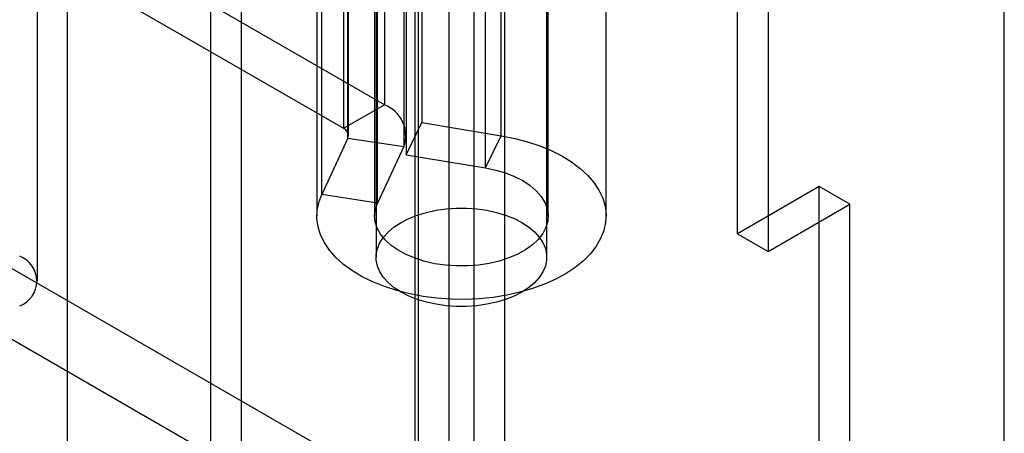
# Model space of a CAD drawing. Units: millimetres. Extents: x 63 to 4308, y 73 to 3064.
# Drawn here: x 3698 to 3732, y 2011 to 2025 of the extents above; entities that cross this region are included whole.
import ezdxf

# ---------------------------------------------------------------- set-up
doc = ezdxf.new("R2010")
doc.units = ezdxf.units.MM
doc.header["$LTSCALE"] = 2

msp = doc.modelspace()

# ---------------------------------------------------------------- linework, layer by layer
at = {"color": 7, "linetype": 'Continuous', "lineweight": 25}
for p, q in [((3046.745, 2392.826), (3713.123, 2008.134)), ((3045.685, 2390.989), (3712.062, 2006.297)), ((3732.427, 1973.59), (3732.427, 2297.525)), ((3732.427, 1972.331), (3732.427, 2296.334)), ((3714.08, 2287.414), (3714.08, 1966.677)), ((3713.232, 1967.085), (3713.232, 2287.006)), ((3715.141, 2286.802), (3715.141, 1966.065)), ((3712.171, 1966.473), (3712.171, 2286.394)), ((3712.062, 2008.828), (3712.062, 2285.799)), ((3712.062, 2007.604), (3712.062, 2284.574)), ((3698.998, 2016.36), (3698.998, 2277.654)), ((3700.041, 2000.664), (3700.041, 2277.635)), ((3706.052, 1995.48), (3706.052, 2275.88)), ((3704.991, 1994.868), (3704.991, 2275.268)), ((3723.202, 2017.996), (3723.202, 2066.988)), ((3724.263, 2066.376), (3724.263, 2017.384)), ((3710.706, 2064.339), (3710.706, 2017.183)), ((3716.606, 2017.183), (3716.606, 2064.339)), ((3710.991, 2035.934), (3710.991, 2022.461)), ((3712.292, 2035.314), (3712.292, 2021.841)), ((3709.577, 2035.118), (3709.577, 2021.645)), ((3709.752, 2021.4), (3709.752, 2034.873)), ((3711.752, 2021.4), (3711.752, 2034.873)), ((3715.034, 2021.387), (3715.034, 2034.86)), ((3709.732, 2021.31), (3709.732, 2034.783)), ((3711.664, 2034.484), (3711.664, 2021.012)), ((3711.741, 2034.204), (3711.741, 2020.731)), ((3714.483, 2020.277), (3714.483, 2033.75)), ((3708.826, 2019.359), (3708.826, 2032.832)), ((3710.758, 2019.06), (3710.758, 2032.533)), ((3708.656, 2032.085), (3708.656, 2018.612)), ((3710.656, 2032.085), (3710.656, 2018.612)), ((3716.656, 2018.612), (3716.656, 2032.085)), ((3718.656, 2018.612), (3718.656, 2032.085)), ((3710.991, 2022.461), (3703.882, 2026.565)), ((3702.468, 2025.749), (3709.577, 2021.645)), ((3709.577, 2021.645), (3710.991, 2022.461)), ((3711.741, 2020.731), (3712.292, 2021.841)), ((3712.292, 2021.841), (3715.034, 2021.387)), ((3709.732, 2021.31), (3708.826, 2019.359)), ((3709.732, 2021.31), (3711.664, 2021.012)), ((3714.483, 2020.277), (3715.034, 2021.387)), ((3711.664, 2021.012), (3710.758, 2019.06)), ((3711.741, 2020.731), (3714.483, 2020.277)), ((3726.03, 2019.629), (3723.202, 2017.996)), ((3727.091, 2019.016), (3726.03, 2019.629)), ((3726.03, 1973.576), (3726.03, 2019.629)), ((3710.758, 2019.06), (3708.826, 2019.359)), ((3724.263, 2017.384), (3727.091, 2019.016)), ((3727.091, 1972.964), (3727.091, 2019.016)), ((3723.202, 2017.996), (3724.263, 2017.384))]:
    msp.add_line(p, q, dxfattribs=at)
at = {"color": 7, "linetype": 'Continuous', "lineweight": 25, "flags": 128}
for points in [[(3715.034, 2021.387), (3715.497, 2021.296), (3715.942, 2021.179), (3716.366, 2021.038), (3716.763, 2020.874), (3717.131, 2020.688), (3717.465, 2020.482), (3717.763, 2020.258), (3718.022, 2020.019), (3718.239, 2019.766), (3718.412, 2019.502), (3718.54, 2019.23), (3718.621, 2018.951), (3718.655, 2018.67), (3718.641, 2018.388), (3718.579, 2018.108), (3718.47, 2017.833), (3718.315, 2017.565), (3718.116, 2017.307), (3717.874, 2017.062), (3717.592, 2016.832), (3717.272, 2016.618), (3716.917, 2016.424), (3716.531, 2016.251), (3716.118, 2016.1), (3715.681, 2015.973), (3715.225, 2015.872), (3714.754, 2015.796), (3714.273, 2015.748), (3713.785, 2015.727), (3713.296, 2015.733), (3712.811, 2015.767), (3712.334, 2015.829), (3711.869, 2015.916), (3711.422, 2016.03), (3710.996, 2016.168), (3710.595, 2016.33), (3710.224, 2016.513), (3709.885, 2016.717), (3709.582, 2016.939), (3709.319, 2017.176), (3709.097, 2017.428), (3708.918, 2017.69), (3708.785, 2017.962), (3708.698, 2018.24), (3708.659, 2018.521), (3708.667, 2018.803), (3708.723, 2019.083), (3708.826, 2019.359)], [(3714.483, 2020.277), (3714.841, 2020.203), (3715.181, 2020.104), (3715.495, 2019.98), (3715.78, 2019.835), (3716.031, 2019.67), (3716.244, 2019.488), (3716.415, 2019.292), (3716.542, 2019.085), (3716.623, 2018.87), (3716.655, 2018.651), (3716.64, 2018.432), (3716.576, 2018.215), (3716.466, 2018.005), (3716.31, 2017.805), (3716.112, 2017.618), (3715.874, 2017.446), (3715.601, 2017.293), (3715.296, 2017.162), (3714.965, 2017.054), (3714.613, 2016.971), (3714.245, 2016.914), (3713.868, 2016.885), (3713.488, 2016.883), (3713.11, 2016.909), (3712.741, 2016.963), (3712.387, 2017.043), (3712.053, 2017.148), (3711.745, 2017.277), (3711.468, 2017.428), (3711.226, 2017.597), (3711.023, 2017.783), (3710.862, 2017.982), (3710.746, 2018.191), (3710.677, 2018.407), (3710.656, 2018.626), (3710.683, 2018.845), (3710.758, 2019.06)], [(3715.742, 2018.387), (3715.978, 2018.234), (3716.181, 2018.064), (3716.346, 2017.882), (3716.473, 2017.69), (3716.558, 2017.49), (3716.601, 2017.286), (3716.601, 2017.08), (3716.558, 2016.876), (3716.473, 2016.677), (3716.346, 2016.484), (3716.181, 2016.302), (3715.978, 2016.133), (3715.742, 2015.979), (3715.475, 2015.843), (3715.182, 2015.726), (3714.867, 2015.63), (3714.534, 2015.557), (3714.188, 2015.508), (3713.834, 2015.483), (3713.478, 2015.483), (3713.124, 2015.508), (3712.778, 2015.557), (3712.445, 2015.63), (3712.13, 2015.726), (3711.837, 2015.843), (3711.57, 2015.979), (3711.334, 2016.133), (3711.132, 2016.302), (3710.966, 2016.484), (3710.84, 2016.677), (3710.754, 2016.876), (3710.711, 2017.08), (3710.711, 2017.286), (3710.754, 2017.49), (3710.84, 2017.69), (3710.966, 2017.882), (3711.132, 2018.064), (3711.334, 2018.234), (3711.57, 2018.387), (3711.837, 2018.524), (3712.13, 2018.641), (3712.445, 2018.736), (3712.778, 2018.809), (3713.124, 2018.858), (3713.478, 2018.883), (3713.834, 2018.883), (3714.188, 2018.858), (3714.534, 2018.809), (3714.867, 2018.736), (3715.182, 2018.641), (3715.475, 2018.524), (3715.742, 2018.387)]]:
    msp.add_lwpolyline(points, dxfattribs=at)
at = {"color": 7, "linetype": 'Continuous', "lineweight": 25}
for centre, radius, start, end in [((3710.586, 2021.392), 1.143, 340.539, 69.2579), ((3709.483, 2021.398), 0.264, 340.539, 69.2579), ((3698.057, 2016.36), 0.917, 290.7834, 69.2166)]:
    msp.add_arc(centre, radius, start, end, dxfattribs=at)

doc.saveas('drawing.dxf')
